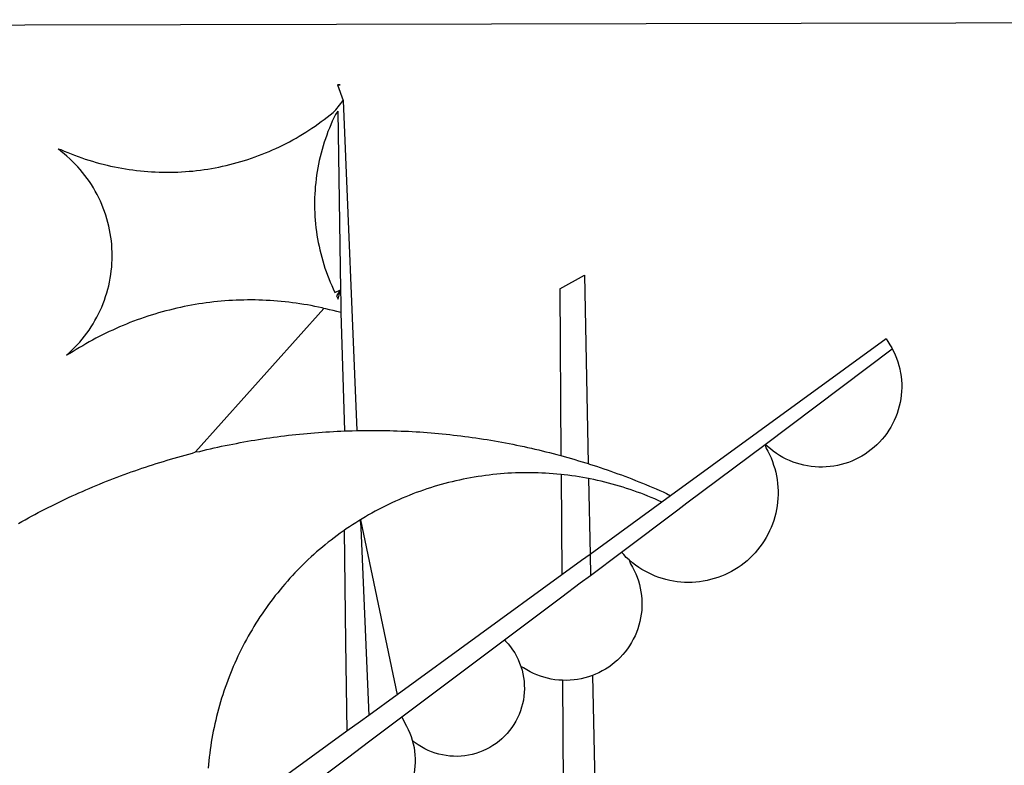
# Model space of a CAD drawing. Extents: x -15.5 to 36.4, y -28.1 to 45.3.
# Drawn here: x 0.5 to 0.9, y -14.8 to -14.4 of the extents above; entities that cross this region are included whole.
import ezdxf

# ---------------------------------------------------------------- set-up
doc = ezdxf.new("R2010")
doc.units = 0
doc.header["$LTSCALE"] = 5
doc.header["$MEASUREMENT"] = 0
doc.layers.add('BRAZAO', color=7, linetype='CONTINUOUS')

# ---------------------------------------------------------------- blocks, each defined once
blk = doc.blocks.new('Logo_Prefeitura')
at = {"layer": 'BRAZAO'}
for points in [[(-441.09, -545.84), (15.02, -544.89)], [(15.02, -544.89), (437.79, -544.01)], [(15.2, -556.73), (16.3, -559.8)], [(15.2, -556.73), (16.3, -559.8)], [(15.2, -556.73), (15.7, -556.75), (15.2, -556.73)], [(-39.25, -569.21), (-38.77, -569.34), (-38.1, -569.64), (-37.42, -569.92), (-36.74, -570.2), (-36.06, -570.47), (-35.37, -570.72), (-34.68, -570.97), (-33.99, -571.2), (-33.29, -571.43), (-32.59, -571.65), (-31.88, -571.85), (-31.18, -572.05), (-30.47, -572.23), (-29.75, -572.41), (-29.04, -572.57), (-28.32, -572.73), (-27.6, -572.87), (-26.88, -573), (-26.16, -573.13), (-25.43, -573.24), (-24.71, -573.34), (-23.98, -573.43), (-23.25, -573.51), (-22.52, -573.58), (-21.79, -573.64), (-21.06, -573.69), (-20.33, -573.73), (-19.59, -573.76), (-18.86, -573.78), (-18.13, -573.78), (-17.39, -573.78), (-16.66, -573.77), (-15.93, -573.74), (-15.2, -573.71), (-14.46, -573.66), (-13.73, -573.6), (-13, -573.54), (-12.27, -573.46), (-11.54, -573.37), (-10.82, -573.27), (-10.09, -573.16), (-9.37, -573.04), (-8.65, -572.91), (-7.93, -572.77), (-7.21, -572.62), (-6.5, -572.46), (-5.78, -572.28), (-5.07, -572.1), (-4.36, -571.91), (-3.66, -571.71), (-2.96, -571.49), (-2.26, -571.27), (-1.56, -571.04), (-0.87, -570.79), (-0.18, -570.54), (0.5, -570.28), (1.18, -570), (1.86, -569.72), (2.53, -569.43), (3.2, -569.13), (3.86, -568.81), (4.52, -568.49), (5.18, -568.16), (5.83, -567.82), (6.47, -567.47), (7.11, -567.11), (7.74, -566.74), (8.37, -566.36), (9, -565.98), (9.61, -565.58), (10.22, -565.18), (10.83, -564.76), (11.43, -564.34), (12.02, -563.91), (12.61, -563.47), (13.19, -563.02), (13.77, -562.57), (14.33, -562.1), (14.89, -561.63), (16.3, -559.8)], [(16.3, -559.8), (18.97, -624.18)], [(15.27, -561.85), (14.82, -562.51), (14.5, -563.17), (14.19, -563.83), (13.9, -564.5), (13.61, -565.18), (13.34, -565.86), (13.09, -566.55), (12.84, -567.24), (12.61, -567.94), (12.39, -568.64), (12.19, -569.34), (12, -570.05), (11.82, -570.76), (11.65, -571.48), (11.5, -572.19), (11.36, -572.91), (11.24, -573.64), (11.12, -574.36), (11.03, -575.09), (10.94, -575.82), (10.87, -576.55), (10.81, -577.28), (10.77, -578.01), (10.74, -578.74), (10.72, -579.47), (10.72, -580.21), (10.73, -580.94), (10.76, -581.67), (10.79, -582.41), (10.85, -583.14), (10.91, -583.87), (10.99, -584.6), (11.08, -585.33), (11.19, -586.05), (11.31, -586.77), (11.44, -587.5), (11.59, -588.21), (11.75, -588.93), (11.92, -589.64), (12.11, -590.35), (12.31, -591.06), (12.52, -591.76), (12.75, -592.46), (12.98, -593.15), (13.24, -593.84), (13.5, -594.52), (13.78, -595.2), (14.07, -595.88), (14.37, -596.55), (14.68, -597.21), (15.78, -596.69)], [(15.27, -561.85), (15.78, -596.69)], [(-37.66, -609.48), (-37.11, -608.99), (-36.58, -608.49), (-36.06, -607.97), (-35.55, -607.44), (-35.06, -606.9), (-34.59, -606.34), (-34.13, -605.76), (-33.69, -605.18), (-33.26, -604.58), (-32.86, -603.97), (-32.47, -603.35), (-32.1, -602.71), (-31.74, -602.07), (-31.41, -601.42), (-31.09, -600.76), (-30.79, -600.09), (-30.52, -599.41), (-30.26, -598.72), (-30.02, -598.03), (-29.8, -597.33), (-29.6, -596.62), (-29.42, -595.91), (-29.27, -595.2), (-29.13, -594.47), (-29.01, -593.75), (-28.92, -593.02), (-28.84, -592.29), (-28.79, -591.56), (-28.75, -590.83), (-28.74, -590.1), (-28.75, -589.36), (-28.78, -588.63), (-28.83, -587.9), (-28.9, -587.17), (-28.99, -586.44), (-29.11, -585.72), (-29.24, -585), (-29.39, -584.28), (-29.57, -583.57), (-29.76, -582.86), (-29.98, -582.16), (-30.21, -581.46), (-30.47, -580.78), (-30.74, -580.1), (-31.03, -579.42), (-31.35, -578.76), (-31.68, -578.11), (-32.03, -577.46), (-32.4, -576.83), (-32.78, -576.2), (-33.19, -575.59), (-33.61, -574.99), (-34.05, -574.4), (-34.5, -573.83), (-34.97, -573.27), (-35.46, -572.72), (-35.96, -572.18), (-36.48, -571.66), (-37.01, -571.16), (-37.56, -570.67), (-38.12, -570.2), (-38.69, -569.74), (-39.25, -569.21)], [(58.55, -596.54), (63.34, -593.88)], [(63.34, -593.88), (64.09, -630.63)], [(15.78, -596.69), (15.01, -597.86), (15.35, -598.51), (15.78, -596.69)], [(15.78, -596.69), (15.82, -599.16)], [(58.55, -596.54), (58.77, -629.04)], [(12.54, -600.33), (12.2, -600.25), (11.49, -600.09), (10.77, -599.94), (10.05, -599.8), (9.33, -599.67), (8.6, -599.55), (7.88, -599.43), (7.15, -599.33), (6.43, -599.23), (5.7, -599.14), (4.97, -599.06), (4.24, -598.98), (3.51, -598.92), (2.78, -598.86), (2.05, -598.81), (1.31, -598.77), (0.58, -598.74), (-0.15, -598.72), (-0.88, -598.7), (-1.62, -598.7), (-1.62, -598.7), (-2.35, -598.7), (-3.08, -598.71), (-3.82, -598.73), (-4.55, -598.75), (-5.28, -598.79), (-6.02, -598.83), (-6.75, -598.88), (-7.48, -598.94), (-8.21, -599.01), (-8.94, -599.09), (-9.67, -599.17), (-10.39, -599.27), (-11.12, -599.37), (-11.84, -599.48), (-12.57, -599.6), (-13.29, -599.73), (-14.01, -599.86), (-14.73, -600), (-15.45, -600.15), (-16.16, -600.31), (-16.88, -600.48), (-17.59, -600.66), (-18.3, -600.84), (-19.01, -601.03), (-19.71, -601.23), (-20.42, -601.44), (-21.12, -601.66), (-21.81, -601.88), (-22.51, -602.12), (-23.2, -602.36), (-23.89, -602.6), (-24.58, -602.86), (-25.27, -603.12), (-25.95, -603.4), (-26.63, -603.67), (-27.3, -603.96), (-27.97, -604.26), (-28.64, -604.56), (-29.3, -604.87), (-29.97, -605.19), (-30.62, -605.51), (-31.28, -605.84), (-31.93, -606.18), (-32.57, -606.53), (-33.21, -606.89), (-33.85, -607.25), (-34.49, -607.62), (-35.12, -607.99), (-35.74, -608.38), (-36.36, -608.77), (-36.98, -609.17), (-37.66, -609.48)], [(-12.5, -628.32), (12.54, -600.33)], [(15.85, -601.15), (15.05, -600.96), (14.34, -600.77), (13.63, -600.59), (12.92, -600.41), (12.54, -600.33)], [(15.82, -599.16), (15.85, -601.15)], [(15.85, -601.15), (16.59, -624.25)], [(122.17, -606.31), (80.16, -636.89)], [(122.17, -606.31), (122.53, -606.8), (122.92, -607.42), (123.29, -608.05), (123.39, -608.25)], [(98.58, -626.88), (123.39, -608.25)], [(123.39, -608.25), (123.63, -608.71), (123.93, -609.37), (124.21, -610.05), (124.45, -610.74), (124.66, -611.45), (124.84, -612.16), (124.94, -612.65)], [(124.94, -612.65), (124.99, -612.88), (125.1, -613.6), (125.17, -614.33), (125.22, -615.06), (125.22, -615.8), (125.2, -616.53), (125.14, -617.26), (125.04, -617.99), (124.91, -618.71), (124.75, -619.42), (124.56, -620.13), (124.33, -620.83), (124.07, -621.51), (123.78, -622.19), (123.45, -622.84), (123.1, -623.49), (122.72, -624.11), (122.31, -624.72), (121.87, -625.31), (121.4, -625.87), (120.91, -626.42), (120.39, -626.94), (119.85, -627.43), (119.28, -627.9), (118.7, -628.34), (118.09, -628.76), (117.47, -629.14), (116.83, -629.5), (116.17, -629.82), (115.5, -630.12), (114.82, -630.38), (114.12, -630.61), (113.41, -630.81), (112.7, -630.98), (111.98, -631.11), (111.25, -631.21), (110.52, -631.27), (109.79, -631.3), (109.06, -631.29), (108.32, -631.25), (107.59, -631.18), (106.87, -631.07), (106.15, -630.93), (105.44, -630.76), (104.73, -630.55), (104.04, -630.31), (103.36, -630.04), (102.69, -629.73), (102.04, -629.4), (101.4, -629.03), (100.78, -628.64), (100.19, -628.22), (99.61, -627.77), (99.05, -627.29), (98.58, -626.88)], [(-12.5, -628.32), (-11.68, -628.24), (-10.97, -628.06), (-10.26, -627.89), (-9.54, -627.73), (-8.83, -627.56), (-8.11, -627.41), (-7.4, -627.25), (-6.68, -627.1), (-5.96, -626.95), (-5.24, -626.81), (-4.52, -626.67), (-3.8, -626.53), (-3.08, -626.4), (-2.36, -626.27), (-1.64, -626.14), (-0.91, -626.02), (-0.19, -625.9), (0.54, -625.79), (1.26, -625.68), (1.99, -625.57), (2.71, -625.47), (3.44, -625.37), (4.17, -625.28), (4.89, -625.19), (5.62, -625.1), (6.35, -625.01), (7.08, -624.94), (7.81, -624.86), (8.54, -624.79), (9.27, -624.72), (10, -624.66), (10.73, -624.59), (11.46, -624.54), (12.2, -624.48), (12.93, -624.44), (13.66, -624.39), (14.39, -624.35), (15.12, -624.31), (15.86, -624.28), (16.59, -624.25)], [(16.59, -624.25), (17.32, -624.22), (18.05, -624.2), (18.97, -624.18)], [(18.97, -624.18), (19.52, -624.17), (20.25, -624.15), (20.99, -624.15), (21.72, -624.14), (21.72, -624.14), (22.45, -624.15), (23.19, -624.15), (23.92, -624.16), (24.65, -624.17), (25.39, -624.19), (26.12, -624.21), (26.85, -624.23), (27.59, -624.26), (28.32, -624.29), (29.05, -624.32), (29.78, -624.36), (30.52, -624.41), (31.25, -624.45), (31.98, -624.5), (32.71, -624.56), (33.44, -624.62), (34.17, -624.68), (34.9, -624.74), (35.63, -624.81), (36.36, -624.89), (37.09, -624.96), (37.82, -625.05), (38.55, -625.13), (39.28, -625.22), (40.01, -625.31), (40.73, -625.41), (41.46, -625.51), (42.19, -625.61), (42.91, -625.72), (43.64, -625.83), (44.36, -625.95), (45.08, -626.07), (45.81, -626.19), (46.53, -626.32), (47.25, -626.45), (47.97, -626.58), (48.69, -626.72), (49.41, -626.86), (50.13, -627.01), (50.85, -627.15), (51.57, -627.31), (52.28, -627.47), (53, -627.63), (53.71, -627.79), (54.43, -627.96), (55.14, -628.13), (55.85, -628.31), (56.56, -628.48), (57.27, -628.67), (57.98, -628.85), (58.77, -629.04)], [(98.58, -626.88), (98.75, -627.56), (99.11, -628.2), (99.44, -628.85), (99.74, -629.52), (100.01, -630.2), (100.25, -630.9), (100.47, -631.6), (100.65, -632.31), (100.8, -633.02), (100.93, -633.75), (101.02, -634.47), (101.08, -635.21), (101.11, -635.94), (101.12, -636.67), (101.09, -637.4), (101.03, -638.14), (100.93, -638.86), (100.81, -639.59), (100.66, -640.3), (100.48, -641.01), (100.27, -641.72), (100.03, -642.41), (99.76, -643.09), (99.46, -643.76), (99.14, -644.42), (98.78, -645.06), (98.4, -645.69), (98, -646.3), (97.57, -646.89), (97.11, -647.47), (96.63, -648.02), (96.13, -648.56), (95.61, -649.07), (95.06, -649.56), (94.5, -650.03), (93.91, -650.47), (93.31, -650.89), (92.69, -651.28), (92.05, -651.65), (91.4, -651.99), (90.74, -652.3), (90.06, -652.58), (89.38, -652.84), (88.68, -653.06), (87.97, -653.26), (87.26, -653.43), (86.54, -653.56), (85.81, -653.67), (85.08, -653.75), (84.35, -653.79), (83.62, -653.8), (82.88, -653.79), (82.15, -653.74), (81.42, -653.66), (80.7, -653.55), (79.98, -653.42), (79.26, -653.25), (78.56, -653.05), (77.86, -652.82), (77.17, -652.56), (76.5, -652.28), (75.84, -651.96), (75.19, -651.62), (74.55, -651.25), (73.94, -650.86), (73.33, -650.44), (72.75, -649.99), (72.07, -649.41)], [(83.35, -638.3), (98.58, -626.88)], [(-47.02, -642.28), (-46.38, -641.92), (-45.74, -641.56), (-45.09, -641.21), (-44.45, -640.86), (-43.8, -640.52), (-43.15, -640.17), (-42.5, -639.83), (-41.85, -639.5), (-41.2, -639.17), (-40.54, -638.84), (-39.88, -638.51), (-39.22, -638.19), (-38.56, -637.87), (-37.9, -637.56), (-37.24, -637.25), (-36.57, -636.94), (-35.9, -636.64), (-35.23, -636.34), (-34.56, -636.04), (-33.89, -635.74), (-33.22, -635.45), (-32.54, -635.17), (-31.87, -634.88), (-31.19, -634.6), (-30.51, -634.33), (-29.83, -634.05), (-29.15, -633.79), (-28.46, -633.52), (-27.78, -633.26), (-27.09, -633), (-26.4, -632.75), (-25.71, -632.49), (-25.02, -632.25), (-24.33, -632), (-23.64, -631.76), (-22.95, -631.53), (-22.25, -631.29), (-21.55, -631.06), (-20.86, -630.84), (-20.16, -630.62), (-19.46, -630.4), (-18.75, -630.18), (-18.05, -629.97), (-17.35, -629.76), (-16.64, -629.56), (-15.94, -629.36), (-15.23, -629.16), (-14.53, -628.97), (-13.82, -628.78), (-13.11, -628.6), (-12.5, -628.32)], [(58.77, -629.04), (59.4, -629.24), (60.1, -629.44), (60.81, -629.64), (61.51, -629.84), (62.22, -630.05), (62.92, -630.26), (63.62, -630.48), (64.09, -630.63)], [(64.09, -630.63), (64.32, -630.7), (65.02, -630.92), (65.72, -631.15), (66.41, -631.38), (67.11, -631.62), (67.8, -631.85), (68.49, -632.1), (69.18, -632.34), (69.87, -632.59), (70.56, -632.84), (71.25, -633.1), (71.94, -633.36), (72.62, -633.62), (73.3, -633.89), (73.99, -634.16), (74.67, -634.43), (75.34, -634.71), (76.02, -634.99), (76.7, -635.28), (77.37, -635.56), (78.05, -635.86), (78.72, -636.15), (79.39, -636.45), (80.16, -636.89)], [(58.79, -632.72), (57.96, -632.65), (57.23, -632.59), (56.49, -632.54), (55.76, -632.49), (55.03, -632.46), (54.3, -632.43), (53.56, -632.41), (52.83, -632.4), (52.1, -632.4), (52.1, -632.4), (51.36, -632.4), (50.63, -632.42), (49.9, -632.44), (49.16, -632.47), (48.43, -632.51), (47.7, -632.56), (46.97, -632.62), (46.24, -632.69), (45.51, -632.76), (44.78, -632.85), (44.05, -632.94), (43.33, -633.04), (42.6, -633.15), (41.88, -633.27), (41.16, -633.4), (40.43, -633.53), (39.72, -633.67), (39, -633.83), (38.28, -633.99), (37.57, -634.15), (36.86, -634.33), (36.15, -634.52), (35.44, -634.71), (34.73, -634.91), (34.03, -635.12), (33.33, -635.34), (32.63, -635.57), (31.94, -635.8), (31.25, -636.04), (30.56, -636.29), (29.87, -636.55), (29.19, -636.82), (28.51, -637.1), (27.83, -637.38), (27.16, -637.67), (26.49, -637.97), (25.82, -638.28), (25.16, -638.59), (24.5, -638.91), (23.85, -639.24), (23.2, -639.58), (22.55, -639.93), (21.91, -640.28), (21.27, -640.64), (20.63, -641.01), (20, -641.38), (19.7, -641.57)], [(58.79, -632.72), (58.92, -652.35)], [(64.15, -633.53), (63.77, -633.46), (63.04, -633.33), (62.32, -633.21), (61.6, -633.09), (60.87, -632.99), (60.14, -632.89), (59.42, -632.8), (58.79, -632.72)], [(78.43, -638.15), (77.74, -637.82), (77.07, -637.52), (76.39, -637.23), (75.71, -636.95), (75.03, -636.68), (74.35, -636.42), (73.66, -636.17), (72.97, -635.92), (72.27, -635.68), (71.58, -635.45), (70.88, -635.23), (70.18, -635.01), (69.47, -634.81), (68.77, -634.61), (68.06, -634.42), (67.35, -634.24), (66.64, -634.07), (65.92, -633.9), (65.2, -633.75), (64.49, -633.6), (64.15, -633.53)], [(64.15, -633.53), (64.45, -648.33)], [(80.16, -636.89), (78.43, -638.15)], [(78.43, -638.15), (64.45, -648.33)], [(81.54, -639.67), (83.35, -638.3)], [(70.6, -647.88), (81.54, -639.67)], [(19.7, -641.57), (19.38, -641.76), (18.75, -642.15), (18.14, -642.55), (17.53, -642.95), (16.92, -643.37), (16.47, -643.68)], [(19.7, -641.57), (26.83, -675.72)], [(19.7, -641.57), (21.28, -679.76)], [(19.7, -641.57), (19.74, -642.65), (19.7, -641.57)], [(16.47, -643.68), (15.72, -644.21), (15.13, -644.64), (14.54, -645.08), (13.96, -645.53), (13.38, -645.98), (12.81, -646.44), (12.25, -646.91), (11.68, -647.38), (11.13, -647.86), (10.58, -648.35), (10.04, -648.84), (9.5, -649.34), (8.97, -649.84), (8.44, -650.36), (7.92, -650.87), (7.41, -651.4), (6.9, -651.93), (6.4, -652.46), (5.91, -653), (5.42, -653.55), (4.94, -654.11), (4.46, -654.66), (3.99, -655.23), (3.53, -655.8), (3.07, -656.37), (2.63, -656.95), (2.19, -657.54), (1.75, -658.13), (1.32, -658.72), (0.9, -659.32), (0.49, -659.93), (0.08, -660.54), (-0.32, -661.15), (-0.71, -661.77), (-1.1, -662.4), (-1.47, -663.03), (-1.84, -663.66), (-2.21, -664.3), (-2.56, -664.94), (-2.91, -665.59), (-3.25, -666.24), (-3.58, -666.89), (-3.91, -667.55), (-4.22, -668.21), (-4.53, -668.87), (-4.83, -669.54), (-5.13, -670.21), (-5.41, -670.89), (-5.69, -671.57), (-5.96, -672.25), (-6.22, -672.94), (-6.48, -673.62), (-6.72, -674.31), (-6.96, -675.01), (-7.19, -675.7), (-7.41, -676.4), (-7.62, -677.11), (-7.83, -677.81), (-8.02, -678.52), (-8.21, -679.23), (-8.39, -679.94), (-8.56, -680.65), (-8.72, -681.37), (-8.88, -682.08), (-9.03, -682.8), (-9.16, -683.52), (-9.29, -684.24), (-9.41, -684.97), (-9.52, -685.69), (-9.63, -686.42), (-9.72, -687.14), (-9.81, -687.87), (-9.89, -688.6), (-9.96, -689.33), (-10.02, -690.06)], [(16.47, -643.68), (16.78, -665.44)], [(64.45, -648.33), (62.8, -649.53)], [(64.45, -648.33), (64.53, -652.43)], [(64.53, -652.43), (70.6, -647.88)], [(72.07, -649.41), (71.51, -648.96), (71.06, -648.38), (70.6, -647.88)], [(62.8, -649.53), (58.92, -652.35)], [(72.07, -649.41), (72.35, -650.16), (72.72, -650.8), (73.05, -651.45), (73.36, -652.11), (73.63, -652.79), (73.87, -653.49), (74.08, -654.19), (74.25, -654.9), (74.38, -655.63), (74.48, -656.35), (74.54, -657.08), (74.57, -657.82), (74.56, -658.55), (74.52, -659.28), (74.44, -660.01), (74.32, -660.73), (74.17, -661.45), (73.98, -662.16), (73.76, -662.86), (73.5, -663.55), (73.22, -664.22), (72.89, -664.88), (72.54, -665.52), (72.15, -666.15), (71.74, -666.75), (71.29, -667.33), (70.82, -667.89), (70.32, -668.43), (69.8, -668.94), (69.25, -669.43), (68.67, -669.89), (68.08, -670.31), (67.46, -670.71), (66.83, -671.08), (66.18, -671.42), (65.51, -671.72), (64.93, -671.95)], [(58.92, -652.35), (26.83, -675.72)], [(62.55, -653.91), (64.53, -652.43)], [(58.95, -656.62), (62.55, -653.91)], [(47.76, -665.02), (58.95, -656.62)], [(16.78, -665.44), (17.04, -682.85)], [(27.76, -680.02), (47.76, -665.02)], [(47.76, -665.02), (47.98, -665.23), (48.47, -665.78), (48.93, -666.35), (49.35, -666.95), (49.75, -667.56), (50.11, -668.2), (50.43, -668.86), (50.72, -669.54), (50.97, -670.22)], [(50.97, -670.22), (51.18, -670.93), (51.35, -671.64), (51.49, -672.36), (51.58, -673.09), (51.63, -673.82), (51.64, -674.55), (51.62, -675.29), (51.55, -676.02), (51.44, -676.74), (51.29, -677.46), (51.11, -678.17), (50.88, -678.87), (50.62, -679.55), (50.31, -680.22), (49.98, -680.87), (49.6, -681.5), (49.2, -682.11), (48.76, -682.7), (48.29, -683.26), (47.78, -683.79), (47.25, -684.3), (46.7, -684.78), (46.11, -685.22), (45.51, -685.63), (44.88, -686.01), (44.23, -686.36), (43.56, -686.66), (42.88, -686.93), (42.19, -687.16), (41.48, -687.36), (40.76, -687.51), (40.04, -687.62), (39.31, -687.7), (38.57, -687.73), (37.84, -687.72), (37.11, -687.68), (36.38, -687.59), (35.66, -687.46), (34.94, -687.3), (34.24, -687.09), (33.55, -686.85), (32.87, -686.57), (32.21, -686.25), (31.57, -685.89), (30.95, -685.5), (30.35, -685.08), (29.78, -684.57)], [(59.06, -672.9), (58.34, -672.86), (57.61, -672.78), (56.89, -672.66), (56.17, -672.5), (55.46, -672.31), (54.76, -672.09), (54.08, -671.83), (53.4, -671.54), (52.75, -671.22), (52.1, -670.86), (51.48, -670.47), (50.97, -670.22)], [(64.93, -671.95), (64.13, -672.23), (63.43, -672.43), (62.72, -672.6), (61.99, -672.73), (61.34, -672.82)], [(64.93, -671.95), (65.42, -696.02)], [(61.34, -672.82), (60.54, -672.89), (59.8, -672.92), (59.06, -672.9)], [(59.06, -672.9), (59.2, -693.51)], [(26.83, -675.72), (21.28, -679.76)], [(19.66, -680.94), (17.04, -682.85)], [(21.28, -679.76), (19.66, -680.94)], [(21.49, -684.73), (27.76, -680.02)], [(27.76, -680.02), (28.3, -681.23), (28.67, -681.87), (29, -682.52), (29.3, -683.19), (29.56, -683.88), (29.78, -684.57)], [(17.04, -682.85), (-11.53, -703.65)], [(17.12, -688.01), (21.49, -684.73)], [(29.78, -684.57), (29.97, -685.28), (30.12, -686), (30.23, -686.73), (30.31, -687.46), (30.34, -688.19), (30.34, -688.92), (30.3, -689.65), (30.22, -690.38), (30.13, -690.95)], [(5.16, -696.98), (17.12, -688.01)]]:
    blk.add_lwpolyline(points, dxfattribs=at)

msp = doc.modelspace()

# ---------------------------------------------------------------- block references
at = {"layer": 'BRAZAO', "xscale": 0.002486376732122153, "yscale": 0.002486376732122153, "zscale": 0.00248637674910367}
msp.add_blockref('Logo_Prefeitura', (0.58741, -13.05084), dxfattribs=at)

doc.saveas('drawing.dxf')
